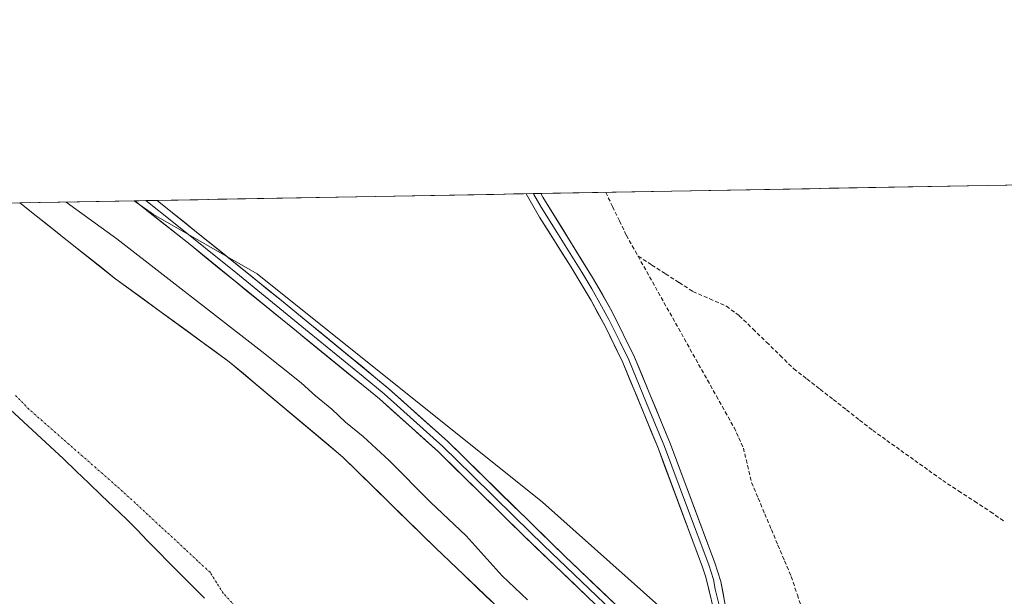
# Model space of a CAD drawing. Units: metres. Extents: x 625952 to 629447, y 4648591 to 4650966.
# Drawn here: x 626826 to 627075, y 4650821 to 4650966 of the extents above; entities that cross this region are included whole.
import ezdxf

# ---------------------------------------------------------------- set-up
doc = ezdxf.new("R2010")
doc.units = ezdxf.units.M
doc.header["$MEASUREMENT"] = 0
doc.linetypes.add('TRAZO_Y_PUNTO', pattern=[1, 0.5, -0.25, 0, -0.25])
doc.linetypes.add('TRAZOSX2', pattern=[1.5, 1, -0.5])
for name, color, linetype, lineweight in [('Corriente artificial lineal', 5, 'TRAZOSX2', 13), ('Corriente natural Cxs', 5, 'Continuous', 13), ('Corriente natural eje', 5, 'TRAZO_Y_PUNTO', 0), ('Corriente natural superficial', 5, 'Continuous', 13), ('Cultivos herbáceos CxS', 92, 'Continuous', 0), ('Curva de nivel normal', 36, 'Continuous', 0), ('Layer 0', 7, 'Continuous', 0), ('Municipio', 9, 'Continuous', 13), ('Municipio CxS', 142, 'Continuous', 0), ('Pastizal CxS', 92, 'Continuous', 0), ('Suelo desnudo CxS', 43, 'Continuous', 0)]:
    doc.layers.add(name, color=color, linetype=linetype, lineweight=lineweight)

# ---------------------------------------------------------------- blocks, each defined once
blk = doc.blocks.new('*U158')
at = {"layer": 'Municipio CxS', "color": 142, "linetype": 'Continuous', "lineweight": 0}
for points in [[(626872.6125, 4650820.175, 238.2881), (626869.595, 4650823.22, 238.2911), (626866.5775, 4650826.265, 238.2903), (626863.56, 4650829.31, 238.2895), (626860.8975, 4650832.0125, 238.2846), (626858.235, 4650834.715, 238.2845), (626855.5725, 4650837.4175, 238.2853), (626852.91, 4650840.12, 238.2885), (626849.72, 4650843.172, 238.2973), (626846.53, 4650846.224, 238.3143), (626843.34, 4650849.276, 238.3285), (626840.15, 4650852.328, 238.3445), (626836.96, 4650855.38, 238.3591), (626833.5917, 4650858.5017, 238.3649), (626830.2233, 4650861.6233, 238.363), (626826.855, 4650864.745, 238.3617), (626823.4867, 4650867.8667, 238.3609)], [(626821.0495, 4650920.079, 238.2039), (626826.0426, 4650920.1687, 238.2333), (626831.0357, 4650920.2585, 238.6915), (626836.0288, 4650920.3483, 239.4175), (626841.0219, 4650920.438, 240.6217), (626846.015, 4650920.5278, 242.0276), (626851.0081, 4650920.6176, 242.7398), (626856.0012, 4650920.7073, 243.5155), (626860.9943, 4650920.7971, 243.0066), (626865.9874, 4650920.8869, 242.1244), (626870.9805, 4650920.9766, 241.3689), (626875.9736, 4650921.0664, 241.3187), (626880.9667, 4650921.1562, 241.3073), (626885.9598, 4650921.2459, 241.3017), (626890.9529, 4650921.3357, 241.3164), (626895.946, 4650921.4254, 241.3127), (626900.9391, 4650921.5152, 241.3146), (626905.9322, 4650921.605, 241.3181), (626910.9253, 4650921.6947, 241.3203), (626915.9184, 4650921.7845, 241.3155), (626920.9115, 4650921.8743, 241.3247), (626925.9046, 4650921.964, 241.3205), (626930.8977, 4650922.0538, 241.3249), (626935.8908, 4650922.1436, 241.3248), (626940.8839, 4650922.2333, 241.3279), (626945.877, 4650922.3231, 241.3366), (626950.8701, 4650922.4129, 241.4068), (626955.8632, 4650922.5026, 241.638), (626960.8563, 4650922.5924, 241.5262), (626965.8494, 4650922.6821, 241.5067), (626970.8425, 4650922.7719, 241.3894), (626975.8356, 4650922.8617, 241.3582), (626980.8287, 4650922.9514, 241.3306), (626985.8218, 4650923.0412, 241.3158), (626990.8149, 4650923.131, 241.3141), (626995.808, 4650923.2207, 241.3165), (627000.8011, 4650923.3105, 241.3135), (627005.7942, 4650923.4003, 241.3241), (627010.7873, 4650923.49, 241.3176), (627015.7804, 4650923.5798, 241.3148), (627020.7735, 4650923.6695, 241.3293), (627025.7666, 4650923.7593, 241.3307), (627030.7597, 4650923.8491, 241.3202), (627035.7528, 4650923.9388, 241.3269), (627040.7459, 4650924.0286, 241.1533), (627045.739, 4650924.1184, 241.2347), (627050.7321, 4650924.2081, 241.2775), (627055.7252, 4650924.2979, 241.2773), (627060.7183, 4650924.3877, 241.2821), (627065.7114, 4650924.4774, 241.2602), (627070.7045, 4650924.5672, 241.245), (627075.6976, 4650924.657, 241.2305)]]:
    blk.add_polyline3d(points, dxfattribs=at)

msp = doc.modelspace()

# ---------------------------------------------------------------- linework, layer by layer
at = {"layer": 'Corriente artificial lineal', "color": 5, "linetype": 'TRAZOSX2', "lineweight": 13}
for points in [[(626974.21, 4650922.83, 241.36), (626975.95, 4650919.21, 241.32), (626977.68, 4650915.59, 241.36), (626979.42, 4650911.97, 241.39), (626980.9, 4650909.33, 241.38), (626982.38, 4650906.68, 241.34)], [(626982.38, 4650906.68, 241.34), (626984.57, 4650902.77, 241.23), (626986.76, 4650898.86, 241.27), (626988.95, 4650894.95, 241.36), (626991.15, 4650891.05, 241.32), (626993.34, 4650887.14, 241.26), (626995.53, 4650883.23, 241.46), (626997.72, 4650879.32, 241.32), (626999.96, 4650875.32, 241.25), (627002.2, 4650871.33, 241.24), (627004.44, 4650867.33, 241.27), (627006.68, 4650863.33, 241.26), (627007.86, 4650860.74, 241.29), (627009.04, 4650858.15, 241.33), (627010.08, 4650853.8, 241.49), (627011.11, 4650849.45, 241.31), (627012.78, 4650845.48, 241.32), (627014.45, 4650841.51, 241.39), (627016.13, 4650837.55, 241.44), (627017.8, 4650833.58, 241.39), (627019.47, 4650829.61, 241.4), (627021.14, 4650825.64, 241.35), (627022.71, 4650821.03, 241.23), (627024.28, 4650816.43, 241.27)], [(626982.38, 4650906.68, 241.34), (626985.86, 4650904.45, 241.16), (626989.33, 4650902.22, 241.22), (626992.81, 4650899.99, 241.26), (626996.28, 4650897.76, 241.11), (627000.52, 4650895.89, 241.18), (627004.75, 4650894.02, 241.37), (627008, 4650891.62, 241.3), (627011.45, 4650888.27, 241.03), (627014.9, 4650884.92, 241.12), (627018.34, 4650881.57, 241.13), (627021.79, 4650878.22, 241.12), (627025.12, 4650875.62, 241.08), (627028.46, 4650873.02, 241.11), (627031.79, 4650870.42, 241.14), (627035.12, 4650867.82, 241.08), (627038.46, 4650865.22, 241.12), (627041.79, 4650862.62, 241.23), (627045.33, 4650860.09, 241.03), (627048.87, 4650857.55, 241.02), (627052.41, 4650855.02, 241.01), (627055.95, 4650852.48, 241), (627059.49, 4650849.95, 240.97), (627063.52, 4650847.31, 240.96), (627067.55, 4650844.68, 240.98), (627071.58, 4650842.04, 241.01), (627075.13, 4650839.57, 240.96)]]:
    msp.add_polyline3d(points, dxfattribs=at)
at = {"layer": 'Corriente natural Cxs', "color": 5, "linetype": 'Continuous', "lineweight": 13}
msp.add_polyline3d([(626825.88, 4650920.17, 238.23), (626829.31, 4650917.45, 238.36), (626832.74, 4650914.74, 238.46), (626836.17, 4650912.02, 238.31), (626839.61, 4650909.31, 238.25), (626843.04, 4650906.59, 238.26), (626846.47, 4650903.88, 238.35), (626849.9, 4650901.16, 238.46), (626853.53, 4650898.51, 238.47), (626857.15, 4650895.87, 238.74), (626860.78, 4650893.22, 238.74), (626864.4, 4650890.58, 238.73), (626868.03, 4650887.93, 238.6), (626871.65, 4650885.28, 238.3), (626875.28, 4650882.64, 238.27), (626878.9, 4650879.99, 238.38), (626882.5, 4650876.98, 238.44), (626886.1, 4650873.96, 238.27), (626889.7, 4650870.94, 238.32), (626893.29, 4650867.93, 238.2), (626896.89, 4650864.91, 238.32), (626900.49, 4650861.9, 238.46), (626904.09, 4650858.88, 238.52), (626907.69, 4650855.86, 238.71), (626911.04, 4650852.57, 238.88), (626914.4, 4650849.27, 238.88), (626917.76, 4650845.98, 238.69), (626921.11, 4650842.68, 238.47), (626924.47, 4650839.38, 238.26), (626927.83, 4650836.09, 238.25), (626931.18, 4650832.79, 238.29), (626934.71, 4650829.43, 238.31), (626938.25, 4650826.07, 238.37), (626941.78, 4650822.72, 238.47), (626945.31, 4650819.36, 238.43)], dxfattribs=at)
at = {"layer": 'Corriente natural eje', "color": 5, "linetype": 'TRAZO_Y_PUNTO', "lineweight": 0}
msp.add_polyline3d([(626880.33, 4650818.28, 238.35), (626877.37, 4650821.47, 238.35), (626875.71, 4650824.1, 238.36), (626874.05, 4650826.72, 238.37), (626870.89, 4650829.64, 238.36), (626867.73, 4650832.57, 238.34), (626864.57, 4650835.49, 238.32), (626861.42, 4650838.41, 238.32), (626858.26, 4650841.33, 238.31), (626855.1, 4650844.26, 238.32), (626851.94, 4650847.18, 238.33), (626848.55, 4650850.15, 238.36), (626845.16, 4650853.13, 238.38), (626841.77, 4650856.1, 238.39), (626838.37, 4650859.07, 238.41), (626834.98, 4650862.04, 238.41), (626831.59, 4650865.02, 238.41), (626828.2, 4650867.99, 238.4), (626824.83, 4650871.42, 238.39)], dxfattribs=at)
at = {"layer": 'Corriente natural superficial', "color": 5, "linetype": 'Continuous', "lineweight": 13}
msp.add_polyline3d([(626825.88, 4650920.17, 238.23), (626829.31, 4650917.45, 238.36), (626832.74, 4650914.74, 238.46), (626836.17, 4650912.02, 238.31), (626839.61, 4650909.31, 238.25), (626843.04, 4650906.59, 238.26), (626846.47, 4650903.88, 238.35), (626849.9, 4650901.16, 238.46), (626853.53, 4650898.51, 238.47), (626857.15, 4650895.87, 238.74), (626860.78, 4650893.22, 238.74), (626864.4, 4650890.58, 238.73), (626868.03, 4650887.93, 238.6), (626871.65, 4650885.28, 238.3), (626875.28, 4650882.64, 238.27), (626878.9, 4650879.99, 238.38), (626882.5, 4650876.98, 238.44), (626886.1, 4650873.96, 238.27), (626889.7, 4650870.94, 238.32), (626893.29, 4650867.93, 238.2), (626896.89, 4650864.91, 238.32), (626900.49, 4650861.9, 238.46), (626904.09, 4650858.88, 238.52), (626907.69, 4650855.86, 238.71), (626911.04, 4650852.57, 238.88), (626914.4, 4650849.27, 238.88), (626917.76, 4650845.98, 238.69), (626921.11, 4650842.68, 238.47), (626924.47, 4650839.38, 238.26), (626927.83, 4650836.09, 238.25), (626931.18, 4650832.79, 238.29), (626934.71, 4650829.43, 238.31), (626938.25, 4650826.07, 238.37), (626941.78, 4650822.72, 238.47), (626945.31, 4650819.36, 238.43)], dxfattribs=at)
at = {"layer": 'Cultivos herbáceos CxS', "color": 92, "linetype": 'Continuous', "lineweight": 0}
for points in [[(627439.81, 4650384.16, 241.16), (627335.5, 4650464.05, 241.48), (627244.48, 4650542.61, 241.41), (627181.01, 4650620.68, 241.23), (627114.56, 4650683.22, 241.71), (627005.44, 4650802.37, 243.12), (626958.24, 4650844.44, 241.32), (626886.02, 4650902.2, 243.06), (626859.75, 4650917.21, 243.71), (626854.81, 4650920.69, 243.59), (629403.2, 4650966.5, 241.01)], [(629403.2, 4650966.5, 241.01), (626854.81, 4650920.69, 243.59)], [(626854.81, 4650920.69, 243.59), (626859.75, 4650917.21, 243.71), (626886.02, 4650902.2, 243.06), (626958.24, 4650844.44, 241.32), (627005.44, 4650802.37, 243.12), (627114.56, 4650683.22, 241.71), (627181.01, 4650620.68, 241.23), (627244.48, 4650542.61, 241.41), (627335.5, 4650464.05, 241.48), (627439.81, 4650384.16, 241.16), (627481.38, 4650348.39, 241.2), (627509.39, 4650321.16, 241.37), (627529.67, 4650298.18, 241.38), (627573.48, 4650249.13, 241.15), (627622.72, 4650186.24, 241.35), (627689.3, 4650116.18, 241.52), (627690.17, 4650115.69, 241.5), (627725.88, 4650090.19, 241.85)]]:
    msp.add_polyline3d(points, dxfattribs=at)
at = {"layer": 'Curva de nivel normal', "color": 36, "linetype": 'Continuous', "lineweight": 0}
msp.add_polyline3d([(626837.63, 4650920.38, 240), (626850.49, 4650911.06, 240), (626887.17, 4650882.59, 240), (626897.16, 4650874.67, 240), (626900.76, 4650871.35, 240), (626904.91, 4650867.96, 240), (626908.32, 4650864.7, 240), (626912.83, 4650861.1, 240), (626919.39, 4650854.97, 240), (626929.82, 4650844.43, 240), (626938.88, 4650835.94, 240), (626947.96, 4650825.83, 240), (626954.43, 4650819.72, 240)], dxfattribs=at)
at = {"layer": 'Layer 0', "linetype": 'Continuous', "lineweight": 0}
for points in [[(626955.9, 4650922.5), (626954.04, 4650922.47)], [(626996.75, 4650801.54), (626999.85, 4650801.06), (627002.07, 4650802.57), (627002.81, 4650809.72), (627002.31, 4650814), (626999.54, 4650825.47), (626998.71, 4650828.03), (626987.52, 4650857.97), (626978.53, 4650879.8), (626974.14, 4650888.78), (626970.5, 4650895.45), (626965.47, 4650903.91), (626957.43, 4650916.57), (626954.04, 4650922.47)], [(626957.76, 4650922.54), (626955.9, 4650922.5)], [(626955.9, 4650922.5), (626956.02, 4650922.27), (626957.84, 4650919.09), (626961.86, 4650912.76), (626968.18, 4650902.61), (626970.7, 4650898.38), (626973.16, 4650894.03), (626974.98, 4650890.7), (626977.83, 4650884.97), (626980.02, 4650880.48), (626984.55, 4650869.48), (626989.04, 4650858.57), (626994.64, 4650843.6), (627000.26, 4650828.57), (627001.44, 4650824.91), (627001.92, 4650822.45), (627003.31, 4650816.72), (627004.27, 4650811.83), (627004.52, 4650809.69), (627008.31, 4650787.74)], [(626957.76, 4650922.54), (626958.25, 4650921.6), (626970.89, 4650901.31), (626975.81, 4650892.61), (626981.51, 4650881.15), (626990.56, 4650859.16), (627001.8, 4650829.1), (627003.34, 4650824.35), (627004.3, 4650819.43), (627006.23, 4650809.65), (627009.89, 4650795.66), (627013.12, 4650784.39), (627015.6, 4650779.05)], [(626857.83, 4650920.74), (626855, 4650920.69)], [(627307.77, 4650473.28), (627302.39, 4650477.49), (627277.11, 4650498.23), (627261.11, 4650510.7), (627246.01, 4650523.81), (627229.97, 4650536.42), (627219.01, 4650545.69), (627206.94, 4650555.17), (627199.74, 4650562.49), (627146.99, 4650627.37), (627101.07, 4650681.74), (627067.74, 4650716.92), (627026.01, 4650761.47), (627019.28, 4650769.01), (627015.67, 4650773.6), (626990.71, 4650797.91), (626984.18, 4650807.07), (626979.72, 4650810.83), (626953.13, 4650836.25), (626931.8, 4650857.25), (626916.91, 4650870.6), (626869, 4650909.6), (626855, 4650920.69)], [(626860.66, 4650920.79), (626857.83, 4650920.74)], [(626857.83, 4650920.74), (626864.83, 4650915.2), (626880.57, 4650902.54), (626899.18, 4650887.39), (626912.77, 4650876.23), (626918.12, 4650871.88), (626925.56, 4650865.21), (626933, 4650858.53), (626940.44, 4650851.25), (626951.11, 4650840.75), (626958.55, 4650833.47), (626971.84, 4650820.76), (626979.83, 4650813.15), (626987.49, 4650805.37), (626994.44, 4650798.75), (627008.55, 4650786.37)], [(626860.66, 4650920.79), (626892.13, 4650895.47), (626919.32, 4650873.16), (626934.2, 4650859.81), (626963.96, 4650830.68), (626979.93, 4650815.46), (626991.28, 4650805.5), (626993.13, 4650803.93), (626996.75, 4650801.54)]]:
    msp.add_lwpolyline(points, dxfattribs=at)
for points in [[(627001.39, 4650817.82, 241.88), (627000.46, 4650821.65, 241.76), (626999.54, 4650825.47, 241.65), (626998.71, 4650828.03, 241.56), (626997.11, 4650832.31, 241.44), (626995.51, 4650836.58, 241.59), (626993.91, 4650840.86, 241.53), (626992.32, 4650845.14, 241.47), (626990.72, 4650849.42, 241.66), (626989.12, 4650853.69, 241.59), (626987.52, 4650857.97, 241.47), (626985.72, 4650862.34, 241.61), (626983.92, 4650866.7, 241.52), (626982.13, 4650871.07, 241.54), (626980.33, 4650875.43, 241.61), (626978.53, 4650879.8, 241.5), (626976.34, 4650884.29, 241.5), (626974.14, 4650888.78, 241.54), (626972.32, 4650892.12, 241.54), (626970.5, 4650895.45, 241.61), (626967.99, 4650899.68, 241.52), (626965.47, 4650903.91, 241.66), (626962.79, 4650908.13, 241.51), (626960.11, 4650912.35, 241.61), (626957.43, 4650916.57, 241.51), (626955.73, 4650919.53, 241.56), (626954.04, 4650922.47, 241.55), (626957.76, 4650922.54, 241.63), (626958.25, 4650921.6, 241.6), (626960.78, 4650917.54, 241.57), (626963.31, 4650913.48, 241.69), (626965.83, 4650909.43, 241.65), (626968.36, 4650905.37, 241.65), (626970.89, 4650901.31, 241.62), (626973.35, 4650896.96, 241.63), (626975.81, 4650892.61, 241.53), (626977.71, 4650888.79, 241.65), (626979.61, 4650884.97, 241.54), (626981.51, 4650881.15, 241.63), (626983.32, 4650876.75, 241.61), (626985.13, 4650872.35, 241.53), (626986.94, 4650867.96, 241.64), (626988.75, 4650863.56, 241.6), (626990.56, 4650859.16, 241.52), (626992.17, 4650854.87, 241.71), (626993.77, 4650850.57, 241.6), (626995.38, 4650846.28, 241.55), (626996.98, 4650841.98, 241.71), (626998.59, 4650837.69, 241.6), (627000.19, 4650833.39, 241.45), (627001.8, 4650829.1, 241.74), (627003.34, 4650824.35, 241.7), (627003.82, 4650821.89, 241.69), (627004.3, 4650819.43, 241.71)], [(626969.75, 4650820.36, 243.23), (626966.43, 4650823.54, 243.55), (626963.1, 4650826.72, 243.1), (626959.78, 4650829.9, 243.2), (626956.45, 4650833.07, 243.51), (626953.13, 4650836.25, 243.1), (626949.58, 4650839.75, 243.18), (626946.02, 4650843.25, 243.51), (626942.47, 4650846.75, 243.23), (626938.91, 4650850.25, 243.13), (626935.36, 4650853.75, 243.4), (626931.8, 4650857.25, 243.39), (626928.08, 4650860.59, 243.14), (626924.36, 4650863.93, 243.38), (626920.63, 4650867.26, 243.37), (626916.91, 4650870.6, 243.13), (626913.22, 4650873.6, 243.39), (626909.54, 4650876.6, 243.24), (626905.85, 4650879.6, 243.25), (626902.17, 4650882.6, 243.3), (626898.48, 4650885.6, 243), (626894.8, 4650888.6, 243.18), (626891.11, 4650891.6, 243.07), (626887.43, 4650894.6, 243.25), (626883.74, 4650897.6, 243.27), (626880.06, 4650900.6, 243.26), (626876.37, 4650903.6, 243.55), (626872.69, 4650906.6, 243.19), (626869, 4650909.6, 243.31), (626865.5, 4650912.38, 243.51), (626862, 4650915.15, 243.66), (626858.49, 4650917.93, 243.64), (626855, 4650920.69, 243.36), (626860.66, 4650920.79, 243.05), (626864.15, 4650917.99, 243.35), (626867.65, 4650915.17, 243.37), (626871.14, 4650912.36, 243.79), (626874.64, 4650909.54, 243.3), (626878.14, 4650906.73, 243.13), (626881.64, 4650903.91, 243.52), (626885.13, 4650901.1, 242.87), (626888.63, 4650898.28, 243.46), (626892.13, 4650895.47, 243.36), (626895.53, 4650892.68, 243.48), (626898.93, 4650889.89, 243.15), (626902.33, 4650887.1, 243.07), (626905.73, 4650884.32, 243.26), (626909.12, 4650881.53, 242.92), (626912.52, 4650878.74, 243.24), (626915.92, 4650875.95, 242.85), (626919.32, 4650873.16, 242.76), (626923.04, 4650869.82, 242.83), (626926.76, 4650866.49, 242.71), (626930.48, 4650863.15, 242.92), (626934.2, 4650859.81, 242.94), (626937.51, 4650856.57, 242.97), (626940.81, 4650853.34, 242.93), (626944.12, 4650850.1, 242.78), (626947.43, 4650846.86, 242.78), (626950.73, 4650843.63, 242.86), (626954.04, 4650840.39, 242.73), (626957.35, 4650837.15, 242.8), (626960.65, 4650833.92, 242.99), (626963.96, 4650830.68, 242.69), (626967.15, 4650827.64, 242.57), (626970.35, 4650824.59, 242.78), (626973.54, 4650821.55, 242.73), (626976.74, 4650818.5, 243.08)]]:
    msp.add_polyline3d(points, dxfattribs=at)
at = {"layer": 'Municipio', "color": 9, "linetype": 'Continuous', "lineweight": 13}
msp.add_polyline3d([(626872.61, 4650820.18, 238.29), (626869.59, 4650823.22, 238.29), (626866.58, 4650826.27, 238.29), (626863.56, 4650829.31, 238.29), (626860.9, 4650832.01, 238.28), (626858.24, 4650834.71, 238.28), (626855.57, 4650837.42, 238.29), (626852.91, 4650840.12, 238.29), (626849.72, 4650843.17, 238.3), (626846.53, 4650846.22, 238.31), (626843.34, 4650849.28, 238.33), (626840.15, 4650852.33, 238.34), (626836.96, 4650855.38, 238.36), (626833.59, 4650858.5, 238.36), (626830.22, 4650861.62, 238.36), (626826.86, 4650864.74, 238.36), (626823.49, 4650867.87, 238.36)], dxfattribs=at)
msp.add_polyline3d([(626872.61, 4650820.18, 238.29), (626869.59, 4650823.22, 238.29), (626866.58, 4650826.27, 238.29), (626863.56, 4650829.31, 238.29), (626860.9, 4650832.01, 238.28), (626858.24, 4650834.71, 238.28), (626855.57, 4650837.42, 238.29), (626852.91, 4650840.12, 238.29), (626849.72, 4650843.17, 238.3), (626846.53, 4650846.22, 238.31), (626843.34, 4650849.28, 238.33), (626840.15, 4650852.33, 238.34), (626836.96, 4650855.38, 238.36), (626833.59, 4650858.5, 238.36), (626830.22, 4650861.62, 238.36), (626826.86, 4650864.74, 238.36), (626823.49, 4650867.87, 238.36)], dxfattribs=at)
at = {"layer": 'Municipio CxS', "color": 142, "linetype": 'Continuous', "lineweight": 0}
msp.add_polyline3d([(626823.49, 4650867.87, 238.36), (626826.86, 4650864.74, 238.36), (626830.22, 4650861.62, 238.36), (626833.59, 4650858.5, 238.36), (626836.96, 4650855.38, 238.36), (626840.15, 4650852.33, 238.34), (626843.34, 4650849.28, 238.33), (626846.53, 4650846.22, 238.31), (626849.72, 4650843.17, 238.3), (626852.91, 4650840.12, 238.29), (626855.57, 4650837.42, 238.29), (626858.24, 4650834.71, 238.28), (626860.9, 4650832.01, 238.28), (626863.56, 4650829.31, 238.29), (626866.58, 4650826.27, 238.29), (626869.59, 4650823.22, 238.29), (626872.61, 4650820.18, 238.29)], dxfattribs=at)
at = {"layer": 'Pastizal CxS', "color": 92, "linetype": 'Continuous', "lineweight": 0}
for points in [[(627084.31, 4650677.3, 238.69), (627061.39, 4650703.49, 238.63), (627025.63, 4650738.56, 238.91), (626952.37, 4650812.64, 238.2), (626931.18, 4650832.79, 238.44), (626907.69, 4650855.86, 239.06), (626878.9, 4650879.99, 238.47), (626849.9, 4650901.16, 238.55), (626825.88, 4650920.17, 238.33), (626854.81, 4650920.69, 243.59), (626859.75, 4650917.21, 243.71), (626886.02, 4650902.2, 243.06), (626958.24, 4650844.44, 241.32), (627005.44, 4650802.37, 243.12), (627114.56, 4650683.22, 241.71)], [(626854.81, 4650920.69, 243.59), (626825.88, 4650920.17, 238.33)], [(626825.88, 4650920.17, 238.33), (626849.9, 4650901.16, 238.55), (626878.9, 4650879.99, 238.47), (626907.69, 4650855.86, 239.06), (626931.18, 4650832.79, 238.44), (626952.37, 4650812.64, 238.2), (627025.63, 4650738.56, 238.91), (627061.39, 4650703.49, 238.63), (627084.31, 4650677.3, 238.69)], [(626854.81, 4650920.69, 243.59), (626859.75, 4650917.21, 243.71), (626886.02, 4650902.2, 243.06), (626958.24, 4650844.44, 241.32), (627005.44, 4650802.37, 243.12), (627114.56, 4650683.22, 241.71), (627181.01, 4650620.68, 241.23), (627244.48, 4650542.61, 241.41), (627335.5, 4650464.05, 241.48), (627439.81, 4650384.16, 241.16), (627481.38, 4650348.39, 241.2), (627509.39, 4650321.16, 241.37), (627529.67, 4650298.18, 241.38), (627573.48, 4650249.13, 241.15), (627622.72, 4650186.24, 241.35), (627689.3, 4650116.18, 241.52), (627690.17, 4650115.69, 241.5), (627725.88, 4650090.19, 241.85)]]:
    msp.add_polyline3d(points, dxfattribs=at)
at = {"layer": 'Suelo desnudo CxS', "color": 43, "linetype": 'Continuous', "lineweight": 0}
for points in [[(626700.02, 4650917.9, 238.28), (626825.88, 4650920.17, 238.33), (626849.9, 4650901.16, 238.55), (626878.9, 4650879.99, 238.47), (626907.69, 4650855.86, 239.06), (626931.18, 4650832.79, 238.44), (626952.37, 4650812.64, 238.2), (627025.63, 4650738.56, 238.91), (627061.39, 4650703.49, 238.63), (627084.31, 4650677.3, 238.69)], [(626825.88, 4650920.17, 238.33), (626849.9, 4650901.16, 238.55), (626878.9, 4650879.99, 238.47), (626907.69, 4650855.86, 239.06), (626931.18, 4650832.79, 238.44), (626952.37, 4650812.64, 238.2), (627025.63, 4650738.56, 238.91), (627061.39, 4650703.49, 238.63), (627084.31, 4650677.3, 238.69)]]:
    msp.add_polyline3d(points, dxfattribs=at)

# ---------------------------------------------------------------- block references
at = {"layer": 'Municipio CxS', "color": 142, "linetype": 'Continuous', "lineweight": 0}
msp.add_blockref('*U158', (0, 0), dxfattribs=at)

doc.saveas('drawing.dxf')
